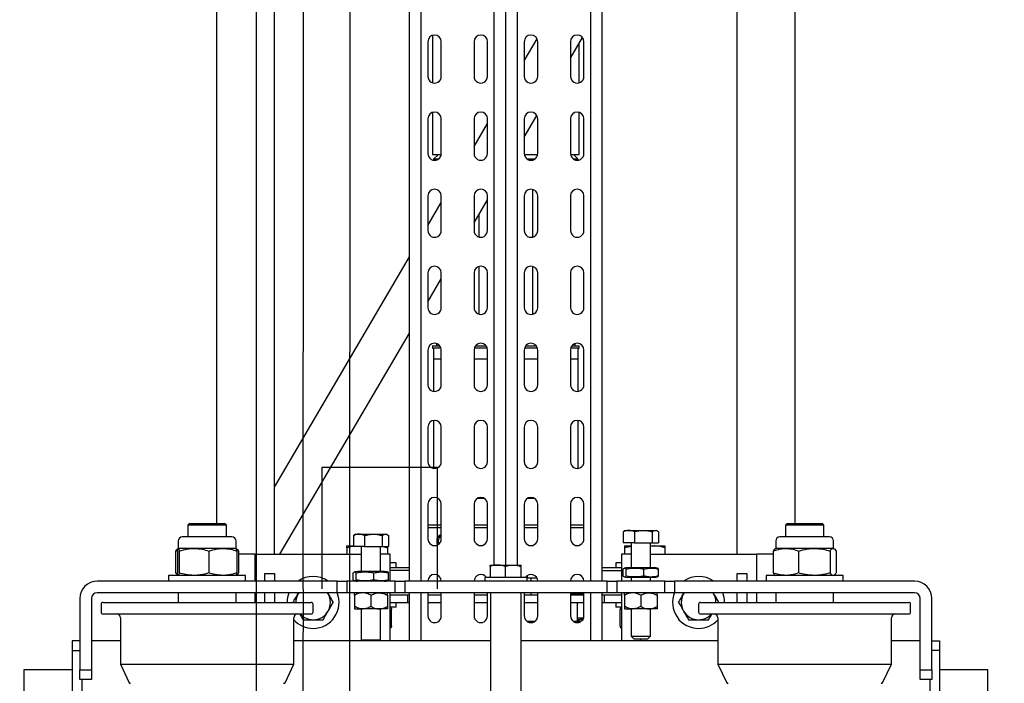
# Model space of a CAD drawing. Units: millimetres. Extents: x -17903 to 19001, y -10133 to 10068.
# Drawn here: x -2337 to -1826, y -4017 to -3673 of the extents above; entities that cross this region are included whole.
import ezdxf

# ---------------------------------------------------------------- set-up
doc = ezdxf.new("R2010")
doc.units = ezdxf.units.MM
doc.set_wipeout_variables(frame=1)
for name, color, linetype in [('1_GRIL', 7, 'Continuous'), ('5.Machinerie', 140, 'Continuous'), ('n° porteuse', 250, 'Continuous')]:
    doc.layers.add(name, color=color, linetype=linetype)

# ---------------------------------------------------------------- blocks, each defined once
blk = doc.blocks.new('Rail gril PS')
blk.add_wipeout([(1987928.62, 922250.58), (1980604.83, 922250.58), (1980604.83, 922332.58), (1987928.62, 922332.58)])
blk = doc.blocks.new('Fixation structure gril')
blk.add_lwpolyline([(30, 120), (-30, 120), (-30, -120), (30, -120)], close=True)
blk.add_wipeout([(-597, 57), (70, 57), (70, 12), (-597, 12)])
blk.add_wipeout([(-35, 57), (35, 57), (35, -57), (-35, -57)])
blk = doc.blocks.new('faux gril')
blk.add_blockref('Rail gril PS', (-268807.68, -12026.9))
blk.add_blockref('Fixation structure gril', (1717301.67, 910264.67))
blk = doc.blocks.new('Equipe Compacte Motorisee PS')
for p, q in [((3985, 250), (3985, 225)), ((4015, 250), (3985, 250)), ((3970, 221), (3970, 225)), ((3970, 225), (3975, 225)), ((3975, 225), (3975, 221)), ((3975, 225), (4025, 225)), ((3985, 221), (3948, 221)), ((3985, 215), (3985, 221)), ((3985, 221), (3990, 221)), ((3990, 221), (3990, 215)), ((3990, 220), (4010, 220)), ((3985, 215), (3948, 215)), ((3970, 215), (3970, 200)), ((3990, 215), (3985, 215)), ((3939, 212), (3939, 87.5)), ((3945, 212), (3945, 87.5)), ((3955, 210), (3951, 210)), ((3950, 106.36), (3950, 209)), ((3956, 106.36), (3956, 209)), ((3982, 200), (3958, 200)), ((3991.42, 195.61), (3982, 200)), ((3982, 114.47), (3982, 200)), ((3939, 175), (3936, 175)), ((3936, 175), (3936, 135)), ((3922, 170), (3918.1, 170)), ((3922.17, 170.3), (3922, 170)), ((3922, 170), (3922, 169.75)), ((3922, 169.75), (3922, 160)), ((3923.34, 171.33), (3934.66, 171.33)), ((3936, 170), (3935.84, 170.28)), ((3950, 170), (3945, 170)), ((3910, 165), (3909, 164)), ((3909, 146), (3909, 164)), ((3916, 165), (3910, 165)), ((3910, 165), (3910, 145)), ((3916, 167.9), (3916, 164.8)), ((3916, 164.8), (3916, 142.1)), ((3923.34, 168.16), (3934.66, 168.16)), ((3922, 160), (3922, 145.25)), ((3909, 150), (2091, 150)), ((3923.34, 151.83), (3934.66, 151.83)), ((3909, 146), (3910, 145)), ((3910, 145), (3916, 145)), ((3922, 145.25), (3922, 140)), ((3918.1, 140), (3922, 140)), ((3922, 140), (3922.17, 139.7)), ((3923.34, 138.67), (3934.66, 138.67)), ((3925, 138.67), (3925, 130)), ((3935.84, 139.72), (3936, 140)), ((3945, 140), (3950, 140)), ((3936, 135), (3939, 135)), ((3925, 130), (3939, 130)), ((3925, 75), (3925, 130)), ((3945, 130), (3950, 130)), ((3935, 120), (3935, 125)), ((3935, 125), (3939, 125)), ((3945, 125), (3950, 125)), ((3925, 120), (2075, 120)), ((3939, 120), (3935, 120)), ((3950, 120), (3945, 120)), ((3982, 110), (3982, 114.47)), ((3982, 110), (3991.42, 114.39)), ((3945.5, 107.79), (3945, 107.48)), ((3945, 107.51), (3945.5, 107.79)), ((3958, 110), (3982, 110)), ((3970, 110), (3970, 8)), ((3950, 101), (3950, 106.36)), ((3956, 101), (3956, 106.36)), ((3951, 100), (3955, 100)), ((3945, 92.52), (3945.5, 92.21)), ((3939, 87.5), (3945, 87.5)), ((3939, 82.5), (3939, 87.5)), ((3945, 87.5), (3945, 82.5)), ((3920.7, 77.25), (3920.7, 82.5)), ((3921.64, 82.5), (3925, 82.5)), ((3945, 82.5), (3939, 82.5)), ((3939, 82.5), (3939, 57.5)), ((3945, 82.5), (3945, 57.5)), ((3912.92, 78.56), (3912.6, 78)), ((3912.6, 77.48), (3912.6, 78)), ((3912.6, 71.28), (3912.6, 77.48)), ((3913.31, 79.12), (3919, 79.12)), ((3919, 75.84), (3919, 79.12)), ((3920.7, 75), (3920.7, 77.25)), ((3932, 77), (3932, 76.55)), ((3936.3, 79.18), (3932.7, 79.18)), ((3937, 77), (3937, 76.55)), ((3946.32, 78.5), (3952.09, 78.5)), ((3953.4, 78.5), (3953.4, 74.25)), ((3913.31, 75.84), (3919, 75.84)), ((3919, 66.73), (3919, 75.84)), ((3932, 75), (3919, 75)), ((3932, 76.55), (3932, 63)), ((3936.3, 71.58), (3932.7, 71.58)), ((3937, 76.55), (3937, 63)), ((3939, 75), (3937, 75)), ((3967.5, 75), (3953.4, 75)), ((3953.4, 74.25), (3953.4, 65.75)), ((3969, 73.5), (3967.5, 75)), ((3967.5, 65), (3967.5, 75)), ((3969, 73.5), (3969, 66.5)), ((3912.6, 63.8), (3912.6, 71.28)), ((3913.31, 66.73), (3919, 66.73)), ((3919, 66.73), (3919, 60.88)), ((3946.32, 70), (3952.09, 70)), ((3967.5, 65), (3969, 66.5)), ((3970, 70), (3969, 70)), ((3912.6, 62), (3912.6, 63.8)), ((3912.6, 62), (3912.92, 61.44)), ((3919, 65), (3932, 65)), ((3920.7, 61.5), (3920.7, 65)), ((3921.64, 61.5), (3925, 61.5)), ((3925, 65), (3925, 60)), ((3936.3, 62.4), (3932.7, 62.4)), ((3937, 65), (3939, 65)), ((3946.32, 61.5), (3952.09, 61.5)), ((3953.4, 61.5), (3953.4, 65.75)), ((3953.4, 65), (3967.5, 65)), ((3913.31, 60.88), (3919, 60.88)), ((3925, 60), (3939, 60)), ((3929.5, 60), (3929.5, 57)), ((3929.5, 57), (3932, 57)), ((3932, 60), (3932, 50)), ((3936.3, 60.82), (3932.7, 60.82)), ((3933.4, 50), (3933.4, 60)), ((3939, 57.5), (3945, 57.5)), ((3939, 52.5), (3939, 57.5)), ((3945, 60), (3970, 60)), ((3945, 57.5), (3945, 52.5)), ((3946, 51), (3946, 60)), ((3950, 51), (3950, 60)), ((3950, 57), (3952.5, 57)), ((3952.5, 60), (3952.5, 57)), ((3962.3, 59.3), (3953.7, 59.3)), ((3945, 52.5), (3939, 52.5)), ((3939, 52.5), (3939, -52.5)), ((3945, 52.5), (3945, -52.5)), ((3939, 50), (2925, 50)), ((3970, 50), (3945, 50)), ((3946, 51), (3950, 51)), ((3946, 50), (3946, 51)), ((3950, 50), (3950, 51)), ((3939, 44), (2925, 44)), ((3970, 44), (3945, 44)), ((3667.57, 33.5), (3656.86, 39.77)), ((3677, 40.5), (3659, 40.5)), ((3680.34, 38.05), (3659.79, 38.05)), ((3717.5, 38.05), (3695.66, 38.05)), ((3717, 40.5), (3699, 40.5)), ((3717.5, 33.55), (3717.5, 38.05)), ((3720, 37.5), (3717.5, 35)), ((3720.46, 37.5), (3720, 37.5)), ((3720, 37.5), (3720, 35.2)), ((3757, 40.5), (3739, 40.5)), ((3797, 40.5), (3779, 40.5)), ((3816.8, 36), (3815.65, 36)), ((3818, 38), (3816.8, 38)), ((3816.8, 36.55), (3816.8, 38)), ((3816.8, 34.28), (3816.8, 36.55)), ((3818, 37.39), (3818, 38)), ((3823.5, 37.5), (3818, 37.5)), ((3818, 37.39), (3818, 33.65)), ((3837, 40.5), (3819, 40.5)), ((3840.46, 37.5), (3823.5, 37.5)), ((3823.5, 33.5), (3823.5, 37.5)), ((3880.46, 37.5), (3855.54, 37.5)), ((3877, 40.5), (3859, 40.5)), ((3917, 40.5), (3899, 40.5)), ((3911.19, 33.5), (3911.19, 40.5)), ((3957, 40.5), (3945, 40.5)), ((3946, 39.97), (3945.8, 39.92)), ((3945.8, 39.92), (3945.8, 35.28)), ((3946, 33.5), (3946, 40.5)), ((3950, 33.5), (3950, 40.5)), ((3957.49, 40.47), (3950, 40.47)), ((3957.7, 40.43), (3950, 40.43)), ((3960, 37.24), (3950, 37.24)), ((3957.93, 37.24), (3957.93, 40.37)), ((3960, 38.8), (3960, 38.04)), ((3960, 38.04), (3960, 37.24)), ((3960, 37.24), (3960, 35.2)), ((3960.42, 36.25), (3960, 36.25)), ((3659, 33.5), (3677, 33.5)), ((3699, 33.5), (3717, 33.5)), ((3739, 33.5), (3757, 33.5)), ((3779, 33.5), (3797, 33.5)), ((3819, 33.5), (3837, 33.5)), ((3859, 33.5), (3877, 33.5)), ((3899, 33.5), (3917, 33.5)), ((3945, 33.5), (3957, 33.5)), ((3945.8, 35.28), (3945.8, 33.5)), ((3668.98, 9.5), (3657.55, 16.19)), ((3677, 16.5), (3659, 16.5)), ((3708.57, 9.5), (3697.33, 16.08)), ((3717, 16.5), (3699, 16.5)), ((3717.5, 9.54), (3717.5, 16.46)), ((3757, 16.5), (3739, 16.5)), ((3797, 16.5), (3779, 16.5)), ((3816.8, 10.28), (3816.8, 15.72)), ((3818, 16.22), (3818, 9.65)), ((3837, 16.5), (3819, 16.5)), ((3823.5, 9.5), (3823.5, 16.5)), ((3877, 16.5), (3859, 16.5)), ((3917, 16.5), (3899, 16.5)), ((3911.19, 9.5), (3911.19, 16.5)), ((3937.38, 16.05), (3937.5, 14.53)), ((3937.5, 16.16), (3937.5, 14.53)), ((3957, 16.5), (3945, 16.5)), ((3946, 9.5), (3946, 16.5)), ((3950, 9.5), (3950, 16.5)), ((3720, 14.8), (3720, 11.2)), ((3760.35, 14), (3735.65, 14)), ((3800.35, 14), (3775.65, 14)), ((3816.55, 10.5), (3816.8, 10.5)), ((3895.9, 11.38), (3895.9, 14.62)), ((3936.09, 11.06), (3937.23, 11.06)), ((3939, 11), (3937, 11)), ((3937, 11), (3937, -7.1)), ((3937.5, 14.53), (3937.23, 11.06)), ((3937.5, 14.53), (3937.5, 11)), ((3937.5, 13), (3939, 13)), ((3945, 13), (3946, 13)), ((3960, 14.8), (3960, 11.2)), ((3930.6, 6), (2925, 6)), ((3659, 9.5), (3677, 9.5)), ((3699, 9.5), (3717, 9.5)), ((3739, 9.5), (3757, 9.5)), ((3779, 9.5), (3797, 9.5)), ((3819, 9.5), (3837, 9.5)), ((3859, 9.5), (3877, 9.5)), ((3899, 9.5), (3917, 9.5)), ((3930.6, 8.01), (3930.6, 8)), ((3930.6, 7.99), (3930.61, 8.01)), ((3930.6, 3.69), (3930.6, 7.99)), ((3931.31, 7.79), (3937, 7.79)), ((3945, 9.5), (3957, 9.5)), ((4055, 8), (3945, 8)), ((3930.6, 0), (2925, 0)), ((3930.6, -4.3), (3930.6, 3.69)), ((3930.6, -8), (3930.6, -4.3)), ((3931.31, -0.4), (3937, -0.4)), ((3930.6, -6), (2925, -6)), ((3677, -9.5), (3659, -9.5)), ((3717, -9.5), (3699, -9.5)), ((3713.39, -16.5), (3701.43, -9.5)), ((3757, -9.5), (3739, -9.5)), ((3752.98, -16.5), (3741.02, -9.5)), ((3797, -9.5), (3779, -9.5)), ((3818, -9.65), (3818, -16.22)), ((3837, -9.5), (3819, -9.5)), ((3823.5, -16.5), (3823.5, -9.5)), ((3877, -9.5), (3859, -9.5)), ((3917, -9.5), (3899, -9.5)), ((3911.19, -16.5), (3911.19, -9.5)), ((3930.6, -8), (3930.6, -8.01)), ((3931.31, -8.19), (3937, -8.19)), ((3937, -7.1), (3937, -11)), ((3945, -8), (4055, -8)), ((3957, -9.5), (3945, -9.5)), ((3946, -16.5), (3946, -9.5)), ((3950, -16.5), (3950, -9.5)), ((3970, -8), (3970, -110)), ((3748.71, -14), (3760.35, -14)), ((3775.65, -14), (3800.35, -14)), ((3816.8, -10.5), (3816.55, -10.5)), ((3816.8, -15.72), (3816.8, -10.28)), ((3895.9, -14.62), (3895.9, -11.38)), ((3937, -11), (3939, -11)), ((3659, -16.5), (3677, -16.5)), ((3699, -16.5), (3717, -16.5)), ((3739, -16.5), (3757, -16.5)), ((3779, -16.5), (3797, -16.5)), ((3819, -16.5), (3837, -16.5)), ((3859, -16.5), (3877, -16.5)), ((3899, -16.5), (3917, -16.5)), ((3945, -16.5), (3957, -16.5)), ((3677, -33.5), (3659, -33.5)), ((3717, -33.5), (3699, -33.5)), ((3717.5, -38.05), (3717.5, -33.55)), ((3717.5, -35), (3720, -37.5)), ((3720, -35.2), (3720, -37.5)), ((3757, -33.5), (3739, -33.5)), ((3754.39, -40.5), (3742.43, -33.5)), ((3797, -33.5), (3779, -33.5)), ((3793.98, -40.5), (3782.02, -33.5)), ((3816.8, -38), (3816.8, -34.28)), ((3818, -33.65), (3818, -37.39)), ((3837, -33.5), (3819, -33.5)), ((3823.5, -37.5), (3823.5, -33.5)), ((3877, -33.5), (3859, -33.5)), ((3917, -33.5), (3899, -33.5)), ((3911.19, -40.5), (3911.19, -33.5)), ((3957, -33.5), (3945, -33.5)), ((3946, -40.5), (3946, -33.5)), ((3950, -40.5), (3950, -33.5)), ((3655.66, -38.05), (3680.34, -38.05)), ((3659, -40.5), (3677, -40.5)), ((3695.66, -38.05), (3717.5, -38.05)), ((3699, -40.5), (3717, -40.5)), ((3720, -37.5), (3720.46, -37.5)), ((3739, -40.5), (3757, -40.5)), ((3779, -40.5), (3797, -40.5)), ((3815.65, -36), (3816.8, -36)), ((3816.8, -38), (3818, -38)), ((3818, -38), (3818, -37.39)), ((3818, -37.5), (3823.5, -37.5)), ((3819, -40.5), (3837, -40.5)), ((3823.5, -37.5), (3840.46, -37.5)), ((3855.54, -37.5), (3880.46, -37.5)), ((3859, -40.5), (3877, -40.5)), ((3899, -40.5), (3917, -40.5)), ((3945, -40.5), (3957, -40.5)), ((3939, -44), (2925, -44)), ((3970, -44), (3945, -44)), ((3939, -50), (2925, -50)), ((3890.21, -120), (3770.62, -50)), ((3925, -117.19), (3810.21, -50)), ((3932, -50), (3932, -60)), ((3933.4, -50), (3933.4, -60)), ((3970, -50), (3945, -50)), ((3946, -51), (3946, -50)), ((3946, -51), (3950, -51)), ((3946, -60), (3946, -51)), ((3950, -51), (3950, -50)), ((3950, -60), (3950, -51)), ((3939, -52.5), (3945, -52.5)), ((3939, -57.5), (3939, -52.5)), ((3945, -52.5), (3945, -57.5)), ((3915.31, -60.88), (3921, -60.88)), ((3921, -64.16), (3921, -60.88)), ((3925, -60), (3925, -65)), ((3939, -60), (3925, -60)), ((3932, -57), (3929.5, -57)), ((3929.5, -57), (3929.5, -57.71)), ((3929.5, -57.71), (3929.5, -60)), ((3938.3, -60.82), (3934.7, -60.82)), ((3945, -57.5), (3939, -57.5)), ((3939, -57.5), (3939, -82.5)), ((3945, -57.5), (3945, -82.5)), ((3970, -60), (3945, -60)), ((3952.5, -57), (3950, -57)), ((3952.5, -57), (3952.5, -60)), ((3962.3, -59.3), (3953.7, -59.3)), ((3914.92, -61.44), (3914.6, -62)), ((3914.6, -62.52), (3914.6, -62)), ((3914.6, -68.72), (3914.6, -62.52)), ((3915.31, -64.16), (3921, -64.16)), ((3921, -63.87), (3921.64, -61.5)), ((3921, -73.27), (3921, -64.16)), ((3934, -65), (3921, -65)), ((3921.64, -61.5), (3925, -61.5)), ((3934, -63), (3934, -63.45)), ((3934, -63.45), (3934, -77)), ((3946.32, -61.5), (3952.09, -61.5)), ((3953.4, -61.5), (3953.4, -65.75)), ((3969.5, -65), (3953.4, -65)), ((3953.4, -65.75), (3953.4, -74.25)), ((3970, -65.5), (3969.5, -65)), ((3969.5, -75), (3969.5, -65)), ((3914.6, -76.2), (3914.6, -68.72)), ((3938.3, -68.42), (3934.7, -68.42)), ((3946.32, -70), (3952.09, -70)), ((3914.6, -78), (3914.6, -76.2)), ((3915.31, -73.27), (3921, -73.27)), ((3921, -73.27), (3921, -79.12)), ((3921, -75), (3934, -75)), ((3925, -130), (3925, -75)), ((3953.4, -78.5), (3953.4, -74.25)), ((3953.4, -75), (3969.5, -75)), ((3969.5, -75), (3970, -74.5)), ((3914.6, -78), (3914.92, -78.56)), ((3915.31, -79.12), (3921, -79.12)), ((3920.7, -82.5), (3920.7, -79.12)), ((3938.3, -77.6), (3934.7, -77.6)), ((3938.3, -79.18), (3934.7, -79.18)), ((3946.32, -78.5), (3952.09, -78.5)), ((3921.64, -82.5), (3925, -82.5)), ((3939, -82.5), (3945, -82.5)), ((3939, -87.5), (3939, -82.5)), ((3945, -82.5), (3945, -87.5)), ((3945, -87.5), (3939, -87.5)), ((3939, -87.5), (3939, -212)), ((3945, -87.5), (3945, -212)), ((3945.5, -92.21), (3945, -92.52)), ((3945, -92.49), (3945.5, -92.21)), ((3950, -209), (3950, -101)), ((3955, -100), (3951, -100)), ((3956, -209), (3956, -101)), ((3945, -107.48), (3945.5, -107.79)), ((3982, -110), (3958, -110)), ((3991.42, -114.39), (3982, -110)), ((3982, -200), (3982, -110)), ((3925, -120), (2075, -120)), ((3935, -125), (3935, -120)), ((3935, -120), (3939, -120)), ((3945, -120), (3950, -120)), ((3939, -125), (3935, -125)), ((3950, -125), (3945, -125)), ((3939, -130), (3925, -130)), ((3925, -130), (3925, -138.67)), ((3950, -130), (3945, -130)), ((3939, -135), (3936, -135)), ((3936, -135), (3936, -175)), ((3916, -142.1), (3916, -154.31)), ((3922, -140), (3918.1, -140)), ((3922.02, -139.96), (3922, -140)), ((3922, -140), (3922, -146.82)), ((3922.17, -139.7), (3922.02, -139.96)), ((3923.34, -138.67), (3934.66, -138.67)), ((3923.34, -139.56), (3934.66, -139.56)), ((3936, -140), (3935.84, -139.72)), ((3950, -140), (3945, -140)), ((3910, -145), (3909, -146)), ((3909, -164), (3909, -146)), ((3916, -145), (3910, -145)), ((3910, -145), (3910, -165)), ((3922, -146.82), (3922, -161.79)), ((3909, -150), (2091, -150)), ((3916, -154.31), (3916, -167.9)), ((3923.34, -154.07), (3934.66, -154.07)), ((3922, -161.79), (3922, -169.98)), ((3909, -164), (3910, -165)), ((3910, -165), (3916, -165)), ((3918.1, -170), (3922, -170)), ((3922, -169.98), (3922, -170)), ((3922.06, -170.02), (3922, -169.98)), ((3922, -170), (3922.02, -170.04)), ((3922.02, -170.04), (3922.17, -170.3)), ((3923.34, -170.44), (3922.26, -170.18)), ((3923.34, -171.33), (3923.06, -170.37)), ((3923.34, -169.52), (3934.66, -169.52)), ((3923.34, -170.44), (3934.66, -170.44)), ((3923.34, -171.33), (3934.66, -171.33)), ((3934.96, -170.37), (3934.66, -171.33)), ((3935.84, -170.28), (3936, -170)), ((3945, -170), (3950, -170)), ((3936, -175), (3939, -175)), ((3982, -200), (3991.42, -195.61)), ((3958, -200), (3982, -200)), ((3970, -200), (3970, -215)), ((3951, -210), (3955, -210)), ((3948, -215), (3985, -215)), ((3985, -221), (3985, -215)), ((3985, -215), (3990, -215)), ((3990, -215), (3990, -221)), ((3948, -221), (3985, -221)), ((3970, -221), (3970, -225)), ((3975, -225), (3975, -221)), ((3990, -221), (3985, -221)), ((3990, -220), (4010, -220)), ((3970, -225), (3975, -225)), ((3975, -225), (4025, -225)), ((3985, -225), (3985, -250)), ((3985, -250), (4015, -250))]:
    blk.add_line(p, q)
at = {"flags": 128}
for points in [[(3915.06, -33.48), (3915.1, -33.98), (3915.45, -34.69), (3916.12, -35.29), (3917.02, -35.69), (3918.05, -35.87), (3919.07, -35.78), (3919.97, -35.45), (3920.1, -35.38)], [(3918.08, -35.1), (3919.02, -35.01), (3919.68, -34.75)], [(3963.39, -60), (3963.27, -59.79), (3963.26, -59.78)]]:
    blk.add_lwpolyline(points, dxfattribs=at)
for centre, radius, start, end in [((3948, 212), 9, 90, 180), ((3948, 212), 3, 90, 180), ((3951, 209), 1, 90, 180), ((3955, 209), 1, 0, 90), ((3958, 202), 2, 180, 270), ((3991, 194.7), 1, 0, 65), ((3918.1, 167.9), 2.1, 90, 180), ((3918.1, 142.1), 2.1, 180, 270), ((3950, 100), 13.5, 90, 111.7385), ((3991, 115.3), 1, 295, 0), ((3950, 100), 13.5, 144.5691, 215.4309), ((3950, 100), 9, 90, 120), ((3958, 108), 2, 90, 180), ((3950, 100), 13.5, 0, 47.7946), ((3950, 100), 9, 0, 48.1897), ((3950, 100), 13.5, 247.8084, 0), ((3951, 101), 1, 180, 270), ((3950, 100), 9, 300, 0), ((3955, 101), 1, 270, 0), ((3950, 100), 9, 240, 300), ((3938.01, 77), 6.01, 164.3992, 180), ((3930.99, 77), 6.01, 0, 15.5869), ((3938.01, 63), 6.01, 180, 195.6101), ((3930.99, 63), 6.01, 344.4183, 0), ((3953.7, 60.5), 1.2, 204.5348, 232.3315), ((3953.7, 60.5), 1.2, 249.774, 275.9167), ((3962.3, 60.5), 1.2, 308.9388, 335.4652), ((3659, 37), 3.5, 90, 270), ((3677, 37), 3.5, 270, 90), ((3699, 37), 3.5, 90, 270), ((3717, 37), 3.5, 270, 90), ((3739, 37), 3.5, 90, 270), ((3757, 37), 3.5, 270, 90), ((3779, 37), 3.5, 90, 270), ((3797, 37), 3.5, 270, 90), ((3819, 37), 3.5, 90, 270), ((3837, 37), 3.5, 270, 90), ((3859, 37), 3.5, 90, 270), ((3877, 37), 3.5, 270, 90), ((3899, 37), 3.5, 90, 270), ((3917, 37), 3.5, 270, 90), ((3939, 37), 3.5, 90, 270), ((3957, 37), 3.5, 270, 90), ((3659, 13), 3.5, 90, 270), ((3677, 13), 3.5, 270, 90), ((3699, 13), 3.5, 90, 270), ((3717, 13), 3.5, 270, 90), ((3739, 13), 3.5, 90, 270), ((3757, 13), 3.5, 270, 90), ((3779, 13), 3.5, 90, 270), ((3797, 13), 3.5, 270, 90), ((3819, 13), 3.5, 90, 270), ((3837, 13), 3.5, 270, 90), ((3859, 13), 3.5, 90, 270), ((3877, 13), 3.5, 270, 90), ((3899, 13), 3.5, 90, 270), ((3917, 13), 3.5, 270, 90), ((3939, 13), 3.5, 90, 235.1501), ((3957, 13), 3.5, 270, 90), ((3659, -13), 3.5, 90, 270), ((3677, -13), 3.5, 270, 90), ((3699, -13), 3.5, 90, 270), ((3717, -13), 3.5, 270, 90), ((3739, -13), 3.5, 90, 270), ((3757, -13), 3.5, 270, 90), ((3779, -13), 3.5, 90, 270), ((3797, -13), 3.5, 270, 90), ((3819, -13), 3.5, 90, 270), ((3837, -13), 3.5, 270, 90), ((3859, -13), 3.5, 90, 270), ((3877, -13), 3.5, 270, 90), ((3899, -13), 3.5, 90, 270), ((3917, -13), 3.5, 270, 90), ((3939, -13), 3.5, 124.8499, 270), ((3957, -13), 3.5, 270, 90), ((3659, -37), 3.5, 90, 270), ((3677, -37), 3.5, 270, 90), ((3699, -37), 3.5, 90, 270), ((3717, -37), 3.5, 270, 90), ((3739, -37), 3.5, 90, 270), ((3757, -37), 3.5, 270, 90), ((3779, -37), 3.5, 90, 270), ((3797, -37), 3.5, 270, 90), ((3819, -37), 3.5, 90, 270), ((3837, -37), 3.5, 270, 90), ((3859, -37), 3.5, 90, 270), ((3877, -37), 3.5, 270, 90), ((3899, -37), 3.5, 90, 270), ((3917.93, -32.7), 2.41, 199.4797, 273.713), ((3917, -37), 3.5, 270, 90), ((3939, -37), 3.5, 90, 270), ((3957, -37), 3.5, 270, 90), ((3953.7, -60.5), 1.2, 130.5258, 155.4652), ((3962.3, -60.5), 1.2, 69.6289, 95.9615), ((3940.01, -63), 6.01, 164.3992, 180), ((3932.99, -63), 6.01, 0, 15.5869), ((3940.01, -77), 6.01, 180, 195.6101), ((3932.99, -77), 6.01, 344.4183, 0), ((3950, -100), 13.5, 0, 111.7385), ((3950, -100), 9, 60, 120), ((3950, -100), 13.5, 144.5691, 215.4309), ((3950, -100), 9, 0, 60), ((3951, -101), 1, 90, 180), ((3955, -101), 1, 0, 90), ((3950, -100), 9, 311.8103, 0), ((3950, -100), 13.5, 312.2054, 0), ((3950, -100), 9, 240, 270), ((3958, -108), 2, 180, 270), ((3950, -100), 13.5, 248.2615, 270), ((3991, -115.3), 1, 0, 65), ((3918.1, -142.1), 2.1, 90, 180), ((3918.1, -167.9), 2.1, 180, 270), ((3991, -194.7), 1, 295, 0), ((3958, -202), 2, 90, 180), ((3951, -209), 1, 180, 270), ((3955, -209), 1, 270, 0), ((3948, -212), 9, 180, 270), ((3948, -212), 3, 180, 270)]:
    blk.add_arc(centre, radius, start, end)
for points, knots in [([(3922, 169.75), (3922.08, 170.04), (3922.23, 170.57), (3922.99, 171.09), (3923.34, 171.33)], [0, 0, 0, 0, 0.542084, 1, 1, 1, 1]), ([(3923.34, 168.16), (3922.91, 168.46), (3922.17, 168.98), (3922.05, 169.52), (3922, 169.75)], [0, 0, 0, 0, 0.575251, 1, 1, 1, 1]), ([(3934.66, 171.33), (3935.12, 171.03), (3935.67, 170.68), (3935.78, 170.31), (3935.8, 170.26)], [0, 0, 0, 0, 0.8444737, 1, 1, 1, 1]), ([(3936, 169.75), (3935.92, 169.46), (3935.77, 168.92), (3935.01, 168.4), (3934.66, 168.16)], [0, 0, 0, 0, 0.542084, 1, 1, 1, 1]), ([(3922, 160), (3922.08, 161.5), (3922.23, 164.26), (3922.99, 166.94), (3923.34, 168.16)], [0, 0, 0, 0, 0.542085, 1, 1, 1, 1]), ([(3934.66, 168.16), (3935.09, 166.62), (3935.83, 163.94), (3935.95, 161.17), (3936, 160)], [0, 0, 0, 0, 0.575251, 1, 1, 1, 1]), ([(3923.34, 151.83), (3922.91, 153.37), (3922.17, 156.05), (3922.05, 158.82), (3922, 160)], [0, 0, 0, 0, 0.575252, 1, 1, 1, 1]), ([(3936, 160), (3935.92, 158.5), (3935.77, 155.73), (3935.01, 153.05), (3934.66, 151.83)], [0, 0, 0, 0, 0.542085, 1, 1, 1, 1]), ([(3922, 145.25), (3922.08, 146.46), (3922.23, 148.69), (3922.99, 150.84), (3923.34, 151.83)], [0, 0, 0, 0, 0.542085, 1, 1, 1, 1]), ([(3934.66, 151.83), (3935.09, 150.59), (3935.83, 148.43), (3935.95, 146.2), (3936, 145.25)], [0, 0, 0, 0, 0.575252, 1, 1, 1, 1]), ([(3923.34, 138.67), (3922.91, 139.91), (3922.17, 142.07), (3922.05, 144.3), (3922, 145.25)], [0, 0, 0, 0, 0.575253, 1, 1, 1, 1]), ([(3936, 145.25), (3935.92, 144.04), (3935.77, 141.81), (3935.01, 139.66), (3934.66, 138.67)], [0, 0, 0, 0, 0.5420844, 1, 1, 1, 1]), ([(3922.25, 139.74), (3922.29, 139.62), (3922.42, 139.26), (3922.97, 138.91), (3923.34, 138.67)], [0, 0, 0, 0, 0.327292, 1, 1, 1, 1]), ([(3934.66, 138.67), (3935.12, 138.97), (3935.67, 139.32), (3935.78, 139.69), (3935.8, 139.74)], [0, 0, 0, 0, 0.8444737, 1, 1, 1, 1]), ([(3945.5, 107.79), (3945.61, 107.86), (3946.41, 108.32), (3947.94, 109.2), (3949.31, 109.99), (3950, 110.39)], [0, 0, 0, 0, 0.07012, 0.530807, 1, 1, 1, 1]), ([(3959, 105.2), (3958.27, 105.62), (3957.29, 106.19), (3956.27, 106.77), (3956, 106.93)], [0, 0, 0, 0, 0.7392288, 1, 1, 1, 1]), ([(3959, 100), (3959, 100.39), (3959, 102.14), (3959, 103.86), (3959, 105.2)], [0, 0, 0, 0, 0.219378, 1, 1, 1, 1]), ([(3959, 94.8), (3959, 95.13), (3959, 96.83), (3959, 98.58), (3959, 100)], [0, 0, 0, 0, 0.195092, 1, 1, 1, 1]), ([(3945.5, 92.21), (3945.39, 92.27), (3945.23, 92.36), (3945.06, 92.46), (3945, 92.49)], [0, 0, 0, 0, 0.638868, 1, 1, 1, 1]), ([(3950, 89.61), (3949.27, 90.03), (3947.79, 90.88), (3946.27, 91.76), (3945.5, 92.21)], [0, 0, 0, 0, 0.495442, 1, 1, 1, 1]), ([(3950, 89.61), (3950.73, 90.03), (3952.21, 90.88), (3953.73, 91.76), (3954.5, 92.21)], [0, 0, 0, 0, 0.495461, 1, 1, 1, 1]), ([(3954.5, 92.21), (3954.61, 92.27), (3955.41, 92.73), (3956.94, 93.61), (3958.31, 94.4), (3959, 94.8)], [0, 0, 0, 0, 0.07008, 0.530768, 1, 1, 1, 1]), ([(3921.64, 82.5), (3921.38, 81.65), (3920.85, 79.93), (3920.75, 78.15), (3920.7, 77.25)], [0, 0, 0, 0, 0.495459, 1, 1, 1, 1]), ([(3920.7, 82.5), (3920.71, 82.5), (3920.75, 82.5), (3921.25, 82.5), (3921.64, 82.5)], [0, 0, 0, 0, 0.219023, 1, 1, 1, 1]), ([(3912.6, 77.48), (3912.61, 77.6), (3912.64, 78.16), (3913.02, 78.7), (3913.31, 79.12)], [0, 0, 0, 0, 0.221868, 1, 1, 1, 1]), ([(3913.31, 75.84), (3913.23, 75.95), (3912.81, 76.48), (3912.69, 77.04), (3912.6, 77.48)], [0, 0, 0, 0, 0.198278, 1, 1, 1, 1]), ([(3920.7, 77.25), (3920.7, 77.13), (3920.7, 76.37), (3920.82, 75.62), (3920.92, 75)], [0, 0, 0, 0, 0.1652764, 1, 1, 1, 1]), ([(3932.7, 71.58), (3932.52, 72.39), (3932.15, 74.03), (3932.14, 76.6), (3932.51, 78.3), (3932.7, 79.18)], [0, 0, 0, 0, 0.322153, 0.652915, 1, 1, 1, 1]), ([(3932.7, 79.18), (3932.48, 79.01), (3932.23, 78.82), (3932.24, 78.63), (3932.24, 78.61)], [0, 0, 0, 0, 0.894442, 1, 1, 1, 1]), ([(3936.3, 79.18), (3936.48, 78.37), (3936.85, 76.72), (3936.86, 74.16), (3936.49, 72.45), (3936.3, 71.58)], [0, 0, 0, 0, 0.322153, 0.652915, 1, 1, 1, 1]), ([(3936.77, 78.61), (3936.77, 78.62), (3936.78, 78.81), (3936.54, 79), (3936.3, 79.18)], [0, 0, 0, 0, 0.036933, 1, 1, 1, 1]), ([(3945, 74.25), (3945.08, 75), (3945.23, 76.48), (3945.95, 77.83), (3946.32, 78.5)], [0, 0, 0, 0, 0.503996, 1, 1, 1, 1]), ([(3946.32, 78.5), (3946.04, 78.5), (3945.3, 78.5), (3945.12, 78.5), (3945, 78.5)], [0, 0, 0, 0, 0.370918, 1, 1, 1, 1]), ([(3953.4, 74.25), (3953.32, 75), (3953.17, 76.48), (3952.45, 77.83), (3952.09, 78.5)], [0, 0, 0, 0, 0.503993, 1, 1, 1, 1]), ([(3952.09, 78.5), (3952.36, 78.5), (3953.1, 78.5), (3953.28, 78.5), (3953.4, 78.5)], [0, 0, 0, 0, 0.370921, 1, 1, 1, 1]), ([(3912.6, 71.28), (3912.6, 71.39), (3912.61, 72.21), (3912.76, 73.75), (3913.13, 75.14), (3913.31, 75.84)], [0, 0, 0, 0, 0.070087, 0.53078, 1, 1, 1, 1]), ([(3932.7, 62.4), (3932.55, 63.07), (3932.22, 64.59), (3932.17, 66.88), (3932.23, 69.21), (3932.47, 70.74), (3932.68, 71.52), (3932.7, 71.58)], [0, 0, 0, 0, 0.223631, 0.499955, 0.740622, 0.980615, 1, 1, 1, 1]), ([(3936.3, 71.58), (3936.45, 70.9), (3936.78, 69.39), (3936.83, 67.1), (3936.77, 64.76), (3936.53, 63.23), (3936.32, 62.46), (3936.3, 62.4)], [0, 0, 0, 0, 0.22363, 0.499954, 0.740622, 0.980615, 1, 1, 1, 1]), ([(3946.32, 70), (3946.01, 70.58), (3945.38, 71.77), (3945.03, 73.23), (3945, 74.07), (3945, 74.25)], [0, 0, 0, 0, 0.432385, 0.879553, 1, 1, 1, 1]), ([(3952.09, 70), (3952.39, 70.58), (3953.02, 71.77), (3953.37, 73.23), (3953.4, 74.07), (3953.4, 74.25)], [0, 0, 0, 0, 0.432386, 0.879554, 1, 1, 1, 1]), ([(3913.31, 66.73), (3913.11, 67.47), (3912.71, 68.96), (3912.64, 70.51), (3912.6, 71.28)], [0, 0, 0, 0, 0.495463, 1, 1, 1, 1]), ([(3913.31, 66.73), (3913.11, 66.25), (3912.71, 65.29), (3912.64, 64.3), (3912.6, 63.8)], [0, 0, 0, 0, 0.495461, 1, 1, 1, 1]), ([(3946.32, 70), (3946.01, 69.42), (3945.38, 68.23), (3945.03, 66.77), (3945, 65.93), (3945, 65.75)], [0, 0, 0, 0, 0.432385, 0.879553, 1, 1, 1, 1]), ([(3952.09, 70), (3952.39, 69.42), (3953.02, 68.23), (3953.37, 66.77), (3953.4, 65.93), (3953.4, 65.75)], [0, 0, 0, 0, 0.432386, 0.879554, 1, 1, 1, 1]), ([(3912.6, 63.8), (3912.6, 63.73), (3912.61, 63.21), (3912.76, 62.22), (3913.13, 61.33), (3913.31, 60.88)], [0, 0, 0, 0, 0.070084, 0.530779, 1, 1, 1, 1]), ([(3913.31, 60.88), (3913.22, 60.99), (3913.06, 61.18), (3913.01, 61.37), (3912.98, 61.46)], [0, 0, 0, 0, 0.559738, 1, 1, 1, 1]), ([(3920.7, 61.5), (3920.71, 61.5), (3920.75, 61.5), (3921.25, 61.5), (3921.64, 61.5)], [0, 0, 0, 0, 0.219023, 1, 1, 1, 1]), ([(3921.64, 61.5), (3921.36, 62.35), (3920.98, 63.5), (3920.89, 64.69), (3920.87, 65)], [0, 0, 0, 0, 0.739181, 1, 1, 1, 1]), ([(3932.7, 60.82), (3932.52, 60.99), (3932.15, 61.33), (3932.14, 61.86), (3932.51, 62.22), (3932.7, 62.4)], [0, 0, 0, 0, 0.322152, 0.652915, 1, 1, 1, 1]), ([(3936.3, 62.4), (3936.48, 62.23), (3936.85, 61.89), (3936.86, 61.36), (3936.49, 61), (3936.3, 60.82)], [0, 0, 0, 0, 0.322152, 0.652915, 1, 1, 1, 1]), ([(3945, 65.75), (3945.08, 65), (3945.23, 63.52), (3945.95, 62.17), (3946.32, 61.5)], [0, 0, 0, 0, 0.503996, 1, 1, 1, 1]), ([(3946.32, 61.5), (3946.04, 61.5), (3945.3, 61.5), (3945.12, 61.5), (3945, 61.5)], [0, 0, 0, 0, 0.370918, 1, 1, 1, 1]), ([(3953.4, 65.75), (3953.32, 65), (3953.17, 63.52), (3952.45, 62.17), (3952.09, 61.5)], [0, 0, 0, 0, 0.503993, 1, 1, 1, 1]), ([(3952.09, 61.5), (3952.36, 61.5), (3953.1, 61.5), (3953.28, 61.5), (3953.4, 61.5)], [0, 0, 0, 0, 0.370921, 1, 1, 1, 1]), ([(3952.65, 60), (3952.7, 59.89), (3952.79, 59.71), (3953.03, 59.49), (3953.29, 59.36), (3953.51, 59.31), (3953.64, 59.3), (3953.7, 59.3)], [0, 0, 0, 0, 0.344003, 0.617419, 0.781181, 0.908522, 1, 1, 1, 1]), ([(3962.3, 59.3), (3962.37, 59.3), (3962.51, 59.31), (3962.75, 59.38), (3963.02, 59.52), (3963.26, 59.74), (3963.29, 59.92), (3963.31, 60)], [0, 0, 0, 0, 0.1143198, 0.2281324, 0.4206819, 0.7589407, 1, 1, 1, 1]), ([(3910, 40.5), (3910, 40.35), (3910, 39.33), (3910, 37.03), (3910, 34.59), (3910, 33.5)], [0, 0, 0, 0, 0.083982, 0.592863, 1, 1, 1, 1]), ([(3945.8, 39.89), (3945.68, 39.62), (3945.39, 39), (3945.11, 37.9), (3944.96, 36.62), (3945.06, 35.26), (3945.27, 34.19), (3945.53, 33.63), (3945.59, 33.5)], [0, 0, 0, 0, 0.135111, 0.314928, 0.510957, 0.718826, 0.936335, 1, 1, 1, 1]), ([(3958.94, 37.24), (3958.93, 37.35), (3958.91, 37.94), (3958.59, 38.99), (3958.26, 39.94), (3957.97, 40.36), (3957.96, 40.37)], [0, 0, 0, 0, 0.102451, 0.536211, 0.985572, 1, 1, 1, 1]), ([(3910, 16.5), (3910, 15.01), (3910, 12.73), (3910, 10.33), (3910, 9.5)], [0, 0, 0, 0, 0.6546749, 1, 1, 1, 1]), ([(3931.31, 7.79), (3931.23, 7.8), (3930.81, 7.87), (3930.69, 7.94), (3930.6, 7.99)], [0, 0, 0, 0, 0.19828, 1, 1, 1, 1]), ([(3930.6, 3.69), (3930.6, 3.79), (3930.61, 4.53), (3930.76, 5.91), (3931.13, 7.16), (3931.31, 7.79)], [0, 0, 0, 0, 0.070086, 0.530786, 1, 1, 1, 1]), ([(3931.31, -0.4), (3931.11, 0.26), (3930.71, 1.6), (3930.64, 2.99), (3930.6, 3.69)], [0, 0, 0, 0, 0.495454, 1, 1, 1, 1]), ([(3931.31, -0.4), (3931.11, -1.04), (3930.71, -2.31), (3930.64, -3.63), (3930.6, -4.3)], [0, 0, 0, 0, 0.495454, 1, 1, 1, 1]), ([(3930.6, -4.3), (3930.6, -4.39), (3930.61, -5.09), (3930.76, -6.41), (3931.13, -7.6), (3931.31, -8.19)], [0, 0, 0, 0, 0.070088, 0.530787, 1, 1, 1, 1]), ([(3910, -9.5), (3910, -10.33), (3910, -12.73), (3910, -15.01), (3910, -16.5)], [0, 0, 0, 0, 0.345416, 1, 1, 1, 1]), ([(3931.31, -8.19), (3931.23, -8.18), (3930.84, -8.12), (3930.73, -8.06), (3930.64, -8.01)], [0, 0, 0, 0, 0.214168, 1, 1, 1, 1]), ([(3910, -33.5), (3910, -34.59), (3910, -37.03), (3910, -39.33), (3910, -40.36), (3910, -40.5)], [0, 0, 0, 0, 0.4071899, 0.9160773, 1, 1, 1, 1]), ([(3915.05, -33.56), (3915.06, -33.8), (3915.09, -34.28), (3915.55, -34.93), (3916.27, -35.46), (3917.19, -35.79), (3918.21, -35.92), (3919.19, -35.8), (3919.85, -35.61), (3920.07, -35.42), (3920.09, -35.41)], [0, 0, 0, 0, 0.141112, 0.282224, 0.423484, 0.564982, 0.706297, 0.847409, 0.988498, 1, 1, 1, 1]), ([(3914.6, -62.52), (3914.61, -62.4), (3914.64, -61.84), (3915.02, -61.3), (3915.31, -60.88)], [0, 0, 0, 0, 0.221871, 1, 1, 1, 1]), ([(3934.7, -68.42), (3934.52, -67.61), (3934.15, -65.97), (3934.14, -63.4), (3934.51, -61.7), (3934.7, -60.82)], [0, 0, 0, 0, 0.3221528, 0.6529146, 1, 1, 1, 1]), ([(3934.7, -60.82), (3934.48, -60.99), (3934.23, -61.18), (3934.24, -61.37), (3934.24, -61.39)], [0, 0, 0, 0, 0.894442, 1, 1, 1, 1]), ([(3938.3, -60.82), (3938.48, -61.63), (3938.85, -63.28), (3938.86, -65.84), (3938.49, -67.55), (3938.3, -68.42)], [0, 0, 0, 0, 0.322154, 0.652914, 1, 1, 1, 1]), ([(3938.77, -61.39), (3938.77, -61.38), (3938.78, -61.19), (3938.54, -61), (3938.3, -60.82)], [0, 0, 0, 0, 0.036933, 1, 1, 1, 1]), ([(3952.65, -60), (3952.7, -59.89), (3952.79, -59.71), (3953.03, -59.49), (3953.29, -59.36), (3953.51, -59.31), (3953.64, -59.3), (3953.7, -59.3)], [0, 0, 0, 0, 0.344003, 0.617419, 0.781181, 0.908522, 1, 1, 1, 1]), ([(3962.3, -59.3), (3962.37, -59.3), (3962.51, -59.31), (3962.75, -59.38), (3963.02, -59.52), (3963.26, -59.74), (3963.29, -59.92), (3963.31, -60)], [0, 0, 0, 0, 0.1143198, 0.2281324, 0.4206819, 0.7589407, 1, 1, 1, 1]), ([(3915.31, -64.16), (3915.23, -64.05), (3914.81, -63.52), (3914.69, -62.96), (3914.6, -62.52)], [0, 0, 0, 0, 0.198266, 1, 1, 1, 1]), ([(3914.6, -68.72), (3914.6, -68.61), (3914.61, -67.79), (3914.76, -66.25), (3915.13, -64.86), (3915.31, -64.16)], [0, 0, 0, 0, 0.070088, 0.530787, 1, 1, 1, 1]), ([(3921.64, -61.5), (3921.53, -61.5), (3921.26, -61.5), (3921.1, -61.5), (3921, -61.5)], [0, 0, 0, 0, 0.4049131, 1, 1, 1, 1]), ([(3945, -65.75), (3945.08, -65), (3945.23, -63.52), (3945.95, -62.17), (3946.32, -61.5)], [0, 0, 0, 0, 0.503996, 1, 1, 1, 1]), ([(3946.32, -61.5), (3946.04, -61.5), (3945.3, -61.5), (3945.12, -61.5), (3945, -61.5)], [0, 0, 0, 0, 0.370918, 1, 1, 1, 1]), ([(3946.32, -70), (3946.01, -69.42), (3945.38, -68.23), (3945.03, -66.77), (3945, -65.93), (3945, -65.75)], [0, 0, 0, 0, 0.432385, 0.879553, 1, 1, 1, 1]), ([(3953.4, -65.75), (3953.32, -65), (3953.17, -63.52), (3952.45, -62.17), (3952.09, -61.5)], [0, 0, 0, 0, 0.503993, 1, 1, 1, 1]), ([(3952.09, -61.5), (3952.36, -61.5), (3953.1, -61.5), (3953.28, -61.5), (3953.4, -61.5)], [0, 0, 0, 0, 0.370921, 1, 1, 1, 1]), ([(3952.09, -70), (3952.39, -69.42), (3953.02, -68.23), (3953.37, -66.77), (3953.4, -65.93), (3953.4, -65.75)], [0, 0, 0, 0, 0.432386, 0.879554, 1, 1, 1, 1]), ([(3915.31, -73.27), (3915.11, -72.53), (3914.71, -71.04), (3914.64, -69.49), (3914.6, -68.72)], [0, 0, 0, 0, 0.495455, 1, 1, 1, 1]), ([(3934.7, -77.6), (3934.55, -76.93), (3934.22, -75.41), (3934.17, -73.12), (3934.23, -70.79), (3934.47, -69.26), (3934.68, -68.48), (3934.7, -68.42)], [0, 0, 0, 0, 0.223634, 0.499957, 0.740624, 0.980616, 1, 1, 1, 1]), ([(3938.3, -68.42), (3938.45, -69.1), (3938.78, -70.61), (3938.83, -72.9), (3938.77, -75.24), (3938.53, -76.77), (3938.32, -77.54), (3938.3, -77.6)], [0, 0, 0, 0, 0.223633, 0.499955, 0.740622, 0.98061, 1, 1, 1, 1]), ([(3946.32, -70), (3946.01, -70.58), (3945.38, -71.77), (3945.03, -73.23), (3945, -74.07), (3945, -74.25)], [0, 0, 0, 0, 0.432385, 0.879553, 1, 1, 1, 1]), ([(3952.09, -70), (3952.39, -70.58), (3953.02, -71.77), (3953.37, -73.23), (3953.4, -74.07), (3953.4, -74.25)], [0, 0, 0, 0, 0.432386, 0.879554, 1, 1, 1, 1]), ([(3915.31, -73.27), (3915.11, -73.75), (3914.71, -74.71), (3914.64, -75.7), (3914.6, -76.2)], [0, 0, 0, 0, 0.495453, 1, 1, 1, 1]), ([(3914.6, -76.2), (3914.6, -76.27), (3914.61, -76.79), (3914.76, -77.78), (3915.13, -78.67), (3915.31, -79.12)], [0, 0, 0, 0, 0.0700856, 0.5307855, 1, 1, 1, 1]), ([(3945, -74.25), (3945.08, -75), (3945.23, -76.48), (3945.95, -77.83), (3946.32, -78.5)], [0, 0, 0, 0, 0.503996, 1, 1, 1, 1]), ([(3953.4, -74.25), (3953.32, -75), (3953.17, -76.48), (3952.45, -77.83), (3952.09, -78.5)], [0, 0, 0, 0, 0.503993, 1, 1, 1, 1]), ([(3915.31, -79.12), (3915.22, -79.01), (3915.06, -78.82), (3915.01, -78.63), (3914.98, -78.54)], [0, 0, 0, 0, 0.559722, 1, 1, 1, 1]), ([(3920.86, -78.99), (3920.89, -79.35), (3921, -80.54), (3921.38, -81.69), (3921.64, -82.5)], [0, 0, 0, 0, 0.302663, 1, 1, 1, 1]), ([(3934.7, -79.18), (3934.52, -79.01), (3934.15, -78.67), (3934.14, -78.14), (3934.51, -77.78), (3934.7, -77.6)], [0, 0, 0, 0, 0.322152, 0.652915, 1, 1, 1, 1]), ([(3938.3, -77.6), (3938.48, -77.77), (3938.85, -78.11), (3938.86, -78.64), (3938.49, -79), (3938.3, -79.18)], [0, 0, 0, 0, 0.322154, 0.652914, 1, 1, 1, 1]), ([(3946.32, -78.5), (3946.04, -78.5), (3945.3, -78.5), (3945.12, -78.5), (3945, -78.5)], [0, 0, 0, 0, 0.370918, 1, 1, 1, 1]), ([(3952.09, -78.5), (3952.36, -78.5), (3953.1, -78.5), (3953.28, -78.5), (3953.4, -78.5)], [0, 0, 0, 0, 0.370921, 1, 1, 1, 1]), ([(3921.64, -82.5), (3921.53, -82.5), (3921.21, -82.5), (3920.8, -82.5), (3920.73, -82.5), (3920.7, -82.5)], [0, 0, 0, 0, 0.1943522, 0.5944313, 1, 1, 1, 1]), ([(3945.5, -92.21), (3945.61, -92.14), (3946.41, -91.68), (3947.94, -90.8), (3949.31, -90.01), (3950, -89.61)], [0, 0, 0, 0, 0.07012, 0.530806, 1, 1, 1, 1]), ([(3954.5, -92.21), (3954.39, -92.14), (3953.59, -91.68), (3952.06, -90.8), (3950.69, -90.01), (3950, -89.61)], [0, 0, 0, 0, 0.0700832, 0.5307878, 1, 1, 1, 1]), ([(3959, -94.8), (3958.27, -94.38), (3956.79, -93.53), (3955.27, -92.65), (3954.5, -92.21)], [0, 0, 0, 0, 0.495481, 1, 1, 1, 1]), ([(3959, -100), (3959, -99.61), (3959, -97.86), (3959, -96.14), (3959, -94.8)], [0, 0, 0, 0, 0.219378, 1, 1, 1, 1]), ([(3959, -105.2), (3959, -104.87), (3959, -103.17), (3959, -101.42), (3959, -100)], [0, 0, 0, 0, 0.195093, 1, 1, 1, 1]), ([(3956, -106.93), (3956.31, -106.75), (3957.32, -106.16), (3958.31, -105.59), (3959, -105.2)], [0, 0, 0, 0, 0.299864, 1, 1, 1, 1]), ([(3945.5, -107.79), (3945.39, -107.73), (3945.23, -107.64), (3945.06, -107.54), (3945, -107.51)], [0, 0, 0, 0, 0.638868, 1, 1, 1, 1]), ([(3950, -110.39), (3949.27, -109.97), (3947.79, -109.12), (3946.27, -108.24), (3945.5, -107.79)], [0, 0, 0, 0, 0.495442, 1, 1, 1, 1]), ([(3922, -146.82), (3922.08, -145.48), (3922.23, -143.02), (3922.99, -140.65), (3923.34, -139.56)], [0, 0, 0, 0, 0.542087, 1, 1, 1, 1]), ([(3923.34, -139.56), (3922.9, -139.65), (3922.22, -139.78), (3922.1, -139.93), (3922.06, -139.98)], [0, 0, 0, 0, 0.633168, 1, 1, 1, 1]), ([(3922.25, -139.74), (3922.29, -139.62), (3922.42, -139.26), (3922.97, -138.91), (3923.34, -138.67)], [0, 0, 0, 0, 0.327294, 1, 1, 1, 1]), ([(3934.66, -138.67), (3935.12, -138.97), (3935.67, -139.32), (3935.78, -139.69), (3935.8, -139.74)], [0, 0, 0, 0, 0.8444737, 1, 1, 1, 1]), ([(3934.66, -139.56), (3935.09, -140.93), (3935.83, -143.31), (3935.95, -145.77), (3936, -146.82)], [0, 0, 0, 0, 0.57525, 1, 1, 1, 1]), ([(3935.93, -139.98), (3935.86, -139.91), (3935.71, -139.77), (3935.01, -139.63), (3934.66, -139.56)], [0, 0, 0, 0, 0.495982, 1, 1, 1, 1]), ([(3923.34, -154.07), (3922.91, -152.7), (3922.17, -150.32), (3922.05, -147.86), (3922, -146.82)], [0, 0, 0, 0, 0.575253, 1, 1, 1, 1]), ([(3936, -146.82), (3935.92, -148.15), (3935.77, -150.61), (3935.01, -152.99), (3934.66, -154.07)], [0, 0, 0, 0, 0.542084, 1, 1, 1, 1]), ([(3922, -161.79), (3922.08, -160.38), (3922.23, -157.76), (3922.99, -155.23), (3923.34, -154.07)], [0, 0, 0, 0, 0.542085, 1, 1, 1, 1]), ([(3934.66, -154.07), (3935.09, -155.53), (3935.83, -158.07), (3935.95, -160.68), (3936, -161.79)], [0, 0, 0, 0, 0.57525, 1, 1, 1, 1]), ([(3923.34, -169.52), (3922.91, -168.06), (3922.17, -165.52), (3922.05, -162.91), (3922, -161.79)], [0, 0, 0, 0, 0.57525, 1, 1, 1, 1]), ([(3936, -161.79), (3935.92, -163.21), (3935.77, -165.83), (3935.01, -168.36), (3934.66, -169.52)], [0, 0, 0, 0, 0.542085, 1, 1, 1, 1]), ([(3922, -169.98), (3922.08, -169.89), (3922.23, -169.74), (3922.99, -169.59), (3923.34, -169.52)], [0, 0, 0, 0, 0.542083, 1, 1, 1, 1]), ([(3922.25, -170.26), (3922.29, -170.38), (3922.42, -170.74), (3922.97, -171.09), (3923.34, -171.33)], [0, 0, 0, 0, 0.327293, 1, 1, 1, 1]), ([(3934.66, -169.52), (3935.09, -169.6), (3935.83, -169.76), (3935.95, -169.91), (3936, -169.98)], [0, 0, 0, 0, 0.575253, 1, 1, 1, 1]), ([(3935.63, -170.2), (3935.61, -170.21), (3935.49, -170.29), (3935.05, -170.37), (3934.66, -170.44)], [0, 0, 0, 0, 0.125476, 1, 1, 1, 1]), ([(3934.66, -171.33), (3935.12, -171.03), (3935.67, -170.68), (3935.78, -170.31), (3935.8, -170.26)], [0, 0, 0, 0, 0.844474, 1, 1, 1, 1])]:
    blk.add_open_spline(points, degree=3, knots=knots)

msp = doc.modelspace()

# ---------------------------------------------------------------- block references
at = {"layer": '1_GRIL'}
msp.add_blockref('faux gril', (-1719451.8, -914289.99), dxfattribs=at)

# ---------------------------------------------------------------- next in the draw order: linework, layer by layer
at = {"layer": 'n° porteuse'}
msp.add_lwpolyline([(-2211.54, 4479.97), (-2163.24, 4479.97), (-2165.99, -4520.04), (-2214.29, -4520.04), (-2211.54, 4479.96)], close=True, dxfattribs=at)
msp.add_lwpolyline([(-2187.39, 4479.96), (-2190.14, -4520.04)], dxfattribs=at)

# ---------------------------------------------------------------- next in the draw order: block references
at = {"layer": '5.Machinerie', "rotation": 270}
msp.add_blockref('Equipe Compacte Motorisee PS', (-2084.73, -25.32), dxfattribs=at)

doc.saveas('drawing.dxf')
